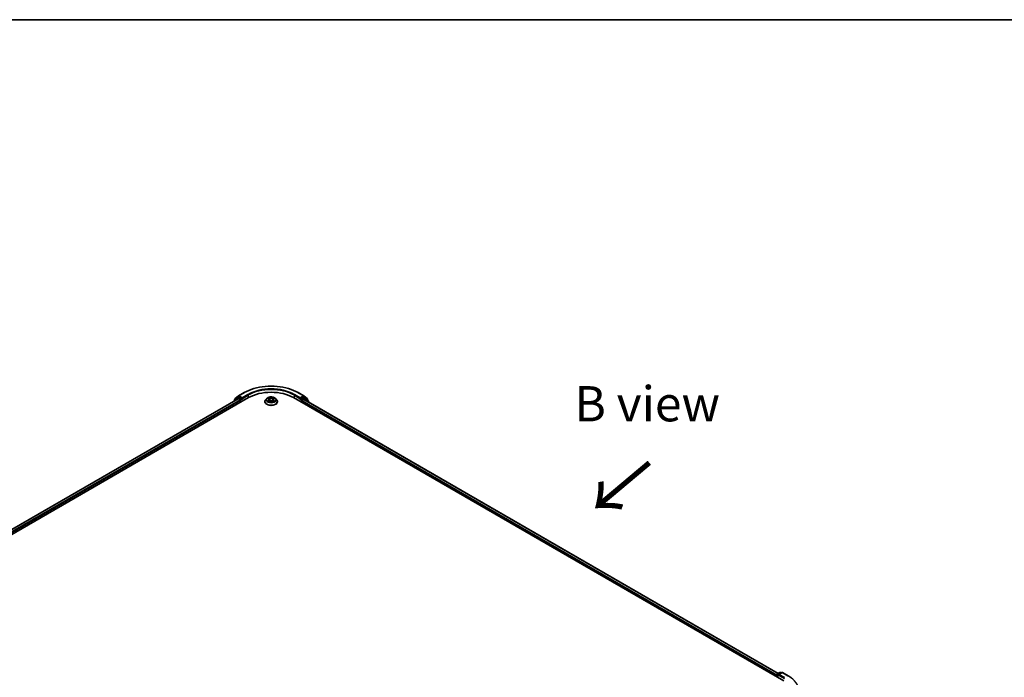
# Model space of a CAD drawing. Units: millimetres. Extents: x 0 to 9444, y 0 to 1826.
# Drawn here: x 162 to 336, y 586 to 702 of the extents above; entities that cross this region are included whole.
import ezdxf

# ---------------------------------------------------------------- set-up
doc = ezdxf.new("R2010")
doc.units = ezdxf.units.MM
doc.header["$LTSCALE"] = 2.5
for name, color, linetype, lineweight in [('Border (ISO)', 7, 'Continuous', 35), ('Symbol (ISO)', 7, 'Continuous', 18), ('Visible (ISO)', 7, 'Continuous', 35), ('Visible Narrow (ISO)', 7, 'Continuous', 25)]:
    doc.layers.add(name, color=color, linetype=linetype, lineweight=lineweight)
doc.styles.add('Note Text (TK)', font='MS PGothic.ttf')

# ---------------------------------------------------------------- blocks, each defined once
blk = doc.blocks.new('図面枠 tk図枠')
at = {"layer": 'Border (ISO)'}
blk.add_line((14.5, 289), (405.5, 289), dxfattribs=at)

msp = doc.modelspace()

# ---------------------------------------------------------------- linework, layer by layer
at = {"layer": 'Visible (ISO)'}
for p, q in [((200.5535, 635.7562), (201.5598, 636.3371)), ((211.1175, 636.3371), (212.1237, 635.7562)), ((77.2373, 563.2142), (202.3408, 635.4428)), ((200.4719, 635.238), (78.1186, 564.5973)), ((199.7233, 634.8494), (199.7233, 634.8058)), ((200.3757, 635.4318), (199.7662, 634.9391)), ((199.8593, 635.0144), (199.8593, 635.1417)), ((199.9021, 635.2315), (200.5387, 635.746)), ((200.3906, 635.442), (200.5809, 635.5519)), ((200.5296, 635.2323), (200.8178, 635.0659)), ((201.0897, 635.2858), (200.6386, 635.5462)), ((200.8993, 634.9246), (200.8993, 634.6106)), ((201.1713, 635.2387), (201.1713, 635.4271)), ((201.1916, 635.1879), (201.1952, 635.1858)), ((205.2232, 634.7362), (205.2232, 634.749)), ((205.5499, 635.2887), (205.3591, 635.0759)), ((205.7367, 635.3121), (205.9005, 635.2142)), ((205.9305, 634.729), (206.101, 634.8241)), ((206.0013, 635.0797), (206.0329, 634.7861)), ((206.5762, 634.8241), (206.7468, 634.729)), ((206.6759, 635.0797), (206.6444, 634.7861)), ((206.7768, 635.2142), (206.9405, 635.3121)), ((206.9405, 635.3122), (206.9406, 635.3122)), ((207.1274, 635.2887), (207.3182, 635.0759)), ((207.454, 634.7362), (207.454, 634.749)), ((210.3365, 635.4428), (297.365, 585.1968)), ((211.4821, 635.1858), (211.4856, 635.1879)), ((211.506, 635.4271), (211.506, 635.2387)), ((212.0386, 635.5462), (211.5875, 635.2858)), ((211.7779, 634.6106), (211.7779, 634.7833)), ((211.8595, 634.9246), (212.1604, 635.0983)), ((212.2867, 635.442), (212.0963, 635.5519)), ((212.1386, 635.746), (212.7751, 635.2315)), ((212.1988, 635.1021), (296.3628, 586.5101)), ((212.9111, 634.9391), (212.3015, 635.4318)), ((212.818, 635.1417), (212.818, 635.0144)), ((212.954, 634.6662), (212.954, 634.8494)), ((296.0868, 586.1076), (296.0868, 585.9348)), ((296.1346, 585.9072), (296.1346, 586.3117)), ((296.1923, 586.4116), (296.6434, 586.672)), ((297.0244, 586.6722), (296.4066, 586.3155)), ((296.7588, 586.672), (296.8914, 586.5954)), ((297.1397, 586.6722), (298.146, 586.0912))]:
    msp.add_line(p, q, dxfattribs=at)
for centre, start, end in [((199.8387, 634.8494), 128.948276, 180), ((199.9747, 635.1417), 128.948276, 180), ((200.4483, 635.3421), 120, 128.948276), ((200.6112, 635.6563), 120, 128.948276), ((212.0661, 635.6563), 51.051724, 60), ((212.229, 635.3421), 51.051724, 60), ((212.7026, 635.1417), 0, 51.051724), ((212.8386, 634.8494), 0, 51.051724), ((296.25, 586.3117), 120, 180), ((296.7011, 586.5721), 60, 120), ((297.082, 586.5722), 60, 120)]:
    msp.add_arc(centre, 0.1154, start, end, dxfattribs=at)
for centre, major_axis, start_param, end_param in [((206.3386, 633.1346), (5.6538, 0), 0.78539816, 2.35619449), ((200.5296, 635.1381), (-0.0577, 0.0999), 5.49778714, 6.28318531), ((200.6386, 635.452), (-0.0577, 0.0999), 5.49778714, 6.28318531), ((200.8178, 634.9717), (0.0577, -0.0999), 0.78539816, 2.35619449), ((201.2529, 635.2858), (-0.0577, -0.0999), 5.49778714, 7.06858347), ((211.4244, 635.2858), (0.0577, -0.0999), 5.49778714, 7.06858347), ((211.8595, 634.8304), (0.0577, 0.0999), 0.78539816, 2.35619449), ((212.0386, 635.452), (0.0577, 0.0999), 0, 0.78539816), ((212.1604, 635.0355), (0.0385, 0.0666), 0, 0.78539816), ((296.1684, 586.1547), (-0.0577, -0.0999), 4.3540694, 5.49778714), ((296.5219, 586.2489), (-0.1632, 0), 4.71238898, 6.28318531), ((296.4404, 586.2018), (-0.0577, 0.0999), 0.78539816, 2.35619449)]:
    msp.add_ellipse(centre, major_axis=major_axis, ratio=0.57735027, start_param=start_param, end_param=end_param, dxfattribs=at)
for points, knots in [([(201.5598, 636.3371), (202.0632, 636.6278), (202.6442, 636.8713), (203.9056, 637.2424), (204.586, 637.3699), (205.9813, 637.4975), (206.696, 637.4975), (208.0912, 637.3699), (208.7716, 637.2424), (210.0331, 636.8713), (210.614, 636.6278), (211.1175, 636.3371)], [3.14159265, 3.14159265, 3.14159265, 3.14159265, 3.45575192, 3.45575192, 3.76991118, 3.76991118, 4.08407045, 4.08407045, 4.39822972, 4.39822972, 4.71238898, 4.71238898, 4.71238898, 4.71238898]), ([(201.0897, 635.2858), (201.1, 635.2798), (201.111, 635.271), (201.1317, 635.2501), (201.1417, 635.238), (201.1559, 635.2211), (201.1611, 635.2149), (201.1716, 635.2037), (201.1768, 635.1987), (201.1849, 635.1922), (201.1883, 635.1899), (201.1916, 635.1879)], [0.1851472285, 0.1851472285, 0.1851472285, 0.1851472285, 0.1965284229, 0.1965284229, 0.2079096173, 0.2079096173, 0.2138595936, 0.2138595936, 0.2198095698, 0.2198095698, 0.2238749427, 0.2238749427, 0.2238749427, 0.2238749427]), ([(205.3591, 635.0759), (205.3419, 635.0567), (205.3261, 635.0369), (205.2977, 634.996), (205.285, 634.975), (205.263, 634.9318), (205.2537, 634.9097), (205.2386, 634.8648), (205.2329, 634.8419), (205.2252, 634.7956), (205.2232, 634.7723), (205.2232, 634.749)], [3.449424205, 3.449424205, 3.449424205, 3.449424205, 3.544937527, 3.544937527, 3.64045085, 3.64045085, 3.735964172, 3.735964172, 3.831477495, 3.831477495, 3.926990817, 3.926990817, 3.926990817, 3.926990817]), ([(205.2232, 634.7362), (205.2232, 634.6674), (205.2414, 634.5988), (205.3117, 634.4674), (205.3651, 634.4049), (205.5031, 634.2914), (205.5888, 634.241), (205.7826, 634.1587), (205.8908, 634.1269), (206.1183, 634.0851), (206.2376, 634.0749), (206.4754, 634.0772), (206.5939, 634.0895), (206.8186, 634.1355), (206.9248, 634.1692), (207.1144, 634.2551), (207.1977, 634.3074), (207.3322, 634.426), (207.3836, 634.4924), (207.4409, 634.619), (207.454, 634.6776), (207.454, 634.7362)], [3.92699082, 3.92699082, 3.92699082, 3.92699082, 4.2267014, 4.2267014, 4.53911238, 4.53911238, 4.86360542, 4.86360542, 5.18933336, 5.18933336, 5.51408383, 5.51408383, 5.83843868, 5.83843868, 6.16327278, 6.16327278, 6.48907018, 6.48907018, 6.81298523, 6.81298523, 7.06858347, 7.06858347, 7.06858347, 7.06858347]), ([(207.1274, 635.2887), (207.0802, 635.3414), (207.0203, 635.3876), (206.8788, 635.4671), (206.7965, 635.4998), (206.6196, 635.5476), (206.5253, 635.5627), (206.334, 635.5743), (206.2371, 635.5709), (206.0496, 635.546), (205.9591, 635.5244), (205.7927, 635.4644), (205.7169, 635.4259), (205.6139, 635.3521), (205.5794, 635.3217), (205.5499, 635.2887)], [1.26296478, 1.26296478, 1.26296478, 1.26296478, 1.5839777, 1.5839777, 1.9184063, 1.9184063, 2.25148375, 2.25148375, 2.58279719, 2.58279719, 2.9145331, 2.9145331, 3.24851107, 3.24851107, 3.4494242, 3.4494242, 3.4494242, 3.4494242]), ([(205.7744, 635.2896), (205.7515, 635.3156), (205.7165, 635.3305), (205.6831, 635.3378), (205.6827, 635.3379), (205.6823, 635.3379)], [0.0019022161, 0.0019022161, 0.0019022161, 0.0019022161, 0.0320559737, 0.0320559737, 0.0323943032, 0.0323943032, 0.0323943032, 0.0323943032]), ([(205.6823, 635.3379), (205.6827, 635.3378), (205.683, 635.3377), (205.6864, 635.3364), (205.6895, 635.3352), (205.6926, 635.3339)], [-0.03239430317, -0.03239430317, -0.03239430317, -0.03239430317, -0.03205597372, -0.03205597372, -0.02897275834, -0.02897275834, -0.02897275834, -0.02897275834]), ([(205.684, 634.826), (205.6838, 634.8259), (205.6836, 634.8258), (205.683, 634.8256), (205.6827, 634.8255), (205.6823, 634.8253)], [-0.000230599076, -0.000230599076, -0.000230599076, -0.000230599076, 0, 0, 0.000338329447, 0.000338329447, 0.000338329447, 0.000338329447]), ([(205.6823, 634.8253), (205.6827, 634.8254), (205.6831, 634.8255), (205.6837, 634.8256), (205.684, 634.8257), (205.6842, 634.8257)], [-0.000338329447, -0.000338329447, -0.000338329447, -0.000338329447, 0, 0, 0.000241517914, 0.000241517914, 0.000241517914, 0.000241517914]), ([(205.8111, 634.8113), (205.818, 634.8056), (205.8255, 634.7998), (205.8417, 634.7882), (205.8503, 634.7824), (205.8687, 634.771), (205.8784, 634.7654), (205.8988, 634.7543), (205.9095, 634.7489), (205.9272, 634.7406), (205.9339, 634.7376), (205.9407, 634.7347)], [4.534916607, 4.534916607, 4.534916607, 4.534916607, 4.605062038, 4.605062038, 4.675207469, 4.675207469, 4.7453529, 4.7453529, 4.815498331, 4.815498331, 4.856375894, 4.856375894, 4.856375894, 4.856375894]), ([(205.8958, 635.4596), (205.8957, 635.4597), (205.8955, 635.4598), (205.8952, 635.4602), (205.8949, 635.4604), (205.8947, 635.4606)], [-0.000230599076, -0.000230599076, -0.000230599076, -0.000230599076, 0, 0, 0.000338329447, 0.000338329447, 0.000338329447, 0.000338329447]), ([(205.8947, 635.4606), (205.8948, 635.4603), (205.895, 635.4601), (205.8952, 635.4598), (205.8953, 635.4596), (205.8954, 635.4594)], [-0.000338329447, -0.000338329447, -0.000338329447, -0.000338329447, 0, 0, 0.000241517914, 0.000241517914, 0.000241517914, 0.000241517914]), ([(205.9373, 634.7328), (205.9186, 634.734), (205.9072, 634.722), (205.895, 634.7032), (205.8948, 634.7029), (205.8947, 634.7027)], [0.0024310368, 0.0024310368, 0.0024310368, 0.0024310368, 0.0320559737, 0.0320559737, 0.0323943032, 0.0323943032, 0.0323943032, 0.0323943032]), ([(205.8947, 634.7027), (205.8949, 634.7029), (205.8952, 634.7031), (205.8974, 634.7051), (205.8994, 634.7068), (205.9014, 634.7085)], [-0.03239430317, -0.03239430317, -0.03239430317, -0.03239430317, -0.03205597372, -0.03205597372, -0.02897275834, -0.02897275834, -0.02897275834, -0.02897275834]), ([(206.0013, 635.0797), (206.0002, 635.0902), (205.9978, 635.1006), (205.9906, 635.1208), (205.9858, 635.1306), (205.974, 635.1496), (205.967, 635.1587), (205.9511, 635.1761), (205.9422, 635.1844), (205.9226, 635.2), (205.9119, 635.2074), (205.9005, 635.2142)], [0.847301519, 0.847301519, 0.847301519, 0.847301519, 0.988509822, 0.988509822, 1.129718125, 1.129718125, 1.270926428, 1.270926428, 1.412134731, 1.412134731, 1.553343034, 1.553343034, 1.553343034, 1.553343034]), ([(206.5762, 634.8241), (206.5506, 634.8384), (206.5214, 634.8502), (206.4586, 634.8682), (206.425, 634.8744), (206.3562, 634.8805), (206.3211, 634.8805), (206.2523, 634.8744), (206.2186, 634.8682), (206.1559, 634.8502), (206.1267, 634.8384), (206.101, 634.8241)], [1.58824962, 1.58824962, 1.58824962, 1.58824962, 1.89542757, 1.89542757, 2.20260552, 2.20260552, 2.50978346, 2.50978346, 2.81696141, 2.81696141, 3.12413936, 3.12413936, 3.12413936, 3.12413936]), ([(206.7768, 635.2142), (206.7653, 635.2074), (206.7547, 635.2), (206.7351, 635.1844), (206.7261, 635.1761), (206.7102, 635.1587), (206.7033, 635.1496), (206.6915, 635.1306), (206.6867, 635.1208), (206.6795, 635.1006), (206.677, 635.0902), (206.6759, 635.0797)], [3.159045946, 3.159045946, 3.159045946, 3.159045946, 3.300254249, 3.300254249, 3.441462552, 3.441462552, 3.582670855, 3.582670855, 3.723879158, 3.723879158, 3.865087461, 3.865087461, 3.865087461, 3.865087461]), ([(206.7352, 635.3789), (206.7568, 635.4088), (206.7691, 635.4395), (206.7823, 635.4601), (206.7824, 635.4603), (206.7826, 635.4606)], [0, 0, 0, 0, 0.0320559737, 0.0320559737, 0.0323943032, 0.0323943032, 0.0323943032, 0.0323943032]), ([(206.7366, 634.7347), (206.7434, 634.7376), (206.7501, 634.7406), (206.7678, 634.7489), (206.7785, 634.7543), (206.7989, 634.7654), (206.8086, 634.771), (206.8269, 634.7824), (206.8356, 634.7882), (206.8517, 634.7998), (206.8593, 634.8056), (206.8662, 634.8113)], [6.139198394, 6.139198394, 6.139198394, 6.139198394, 6.180075957, 6.180075957, 6.250221388, 6.250221388, 6.320366819, 6.320366819, 6.390512249, 6.390512249, 6.46065768, 6.46065768, 6.46065768, 6.46065768]), ([(206.7826, 635.4606), (206.7823, 635.4604), (206.7821, 635.4602), (206.7799, 635.4582), (206.7778, 635.4563), (206.7758, 635.4544)], [-0.03239430317, -0.03239430317, -0.03239430317, -0.03239430317, -0.03205597372, -0.03205597372, -0.02897275834, -0.02897275834, -0.02897275834, -0.02897275834]), ([(206.7814, 634.7037), (206.7816, 634.7036), (206.7817, 634.7034), (206.7821, 634.7031), (206.7823, 634.7029), (206.7826, 634.7027)], [-0.000230599076, -0.000230599076, -0.000230599076, -0.000230599076, 0, 0, 0.000338329447, 0.000338329447, 0.000338329447, 0.000338329447]), ([(206.7826, 634.7027), (206.7824, 634.7029), (206.7823, 634.7032), (206.782, 634.7035), (206.7819, 634.7037), (206.7818, 634.7038)], [-0.000338329447, -0.000338329447, -0.000338329447, -0.000338329447, 0, 0, 0.000241517914, 0.000241517914, 0.000241517914, 0.000241517914]), ([(206.8987, 634.8266), (206.9214, 634.8309), (206.9587, 634.833), (206.9942, 634.8255), (206.9946, 634.8254), (206.9949, 634.8253)], [0, 0, 0, 0, 0.0320559737, 0.0320559737, 0.0323943032, 0.0323943032, 0.0323943032, 0.0323943032]), ([(206.9949, 634.8253), (206.9946, 634.8255), (206.9942, 634.8256), (206.9908, 634.8269), (206.9877, 634.828), (206.9846, 634.8291)], [-0.03239430317, -0.03239430317, -0.03239430317, -0.03239430317, -0.03205597372, -0.03205597372, -0.02897275834, -0.02897275834, -0.02897275834, -0.02897275834]), ([(206.9949, 635.3379), (206.9946, 635.3379), (206.9942, 635.3378), (206.9935, 635.3376), (206.9933, 635.3376), (206.993, 635.3375)], [-0.000338329447, -0.000338329447, -0.000338329447, -0.000338329447, 0, 0, 0.000241517914, 0.000241517914, 0.000241517914, 0.000241517914]), ([(206.9932, 635.3373), (206.9934, 635.3374), (206.9937, 635.3375), (206.9942, 635.3377), (206.9946, 635.3378), (206.9949, 635.3379)], [-0.000230599076, -0.000230599076, -0.000230599076, -0.000230599076, 0, 0, 0.000338329447, 0.000338329447, 0.000338329447, 0.000338329447]), ([(207.454, 634.749), (207.454, 634.7723), (207.4521, 634.7956), (207.4444, 634.8419), (207.4387, 634.8648), (207.4236, 634.9097), (207.4143, 634.9318), (207.3923, 634.975), (207.3796, 634.996), (207.3511, 635.0369), (207.3354, 635.0567), (207.3182, 635.0759)], [0.785398163, 0.785398163, 0.785398163, 0.785398163, 0.880911486, 0.880911486, 0.976424808, 0.976424808, 1.071938131, 1.071938131, 1.167451453, 1.167451453, 1.262964775, 1.262964775, 1.262964775, 1.262964775]), ([(211.4856, 635.1879), (211.489, 635.1899), (211.4923, 635.1922), (211.5005, 635.1987), (211.5057, 635.2037), (211.5162, 635.2149), (211.5214, 635.2211), (211.5356, 635.238), (211.5455, 635.2501), (211.5663, 635.271), (211.5772, 635.2798), (211.5875, 635.2858)], [0.0229880286, 0.0229880286, 0.0229880286, 0.0229880286, 0.0270534015, 0.0270534015, 0.0330033777, 0.0330033777, 0.038953354, 0.038953354, 0.0503345484, 0.0503345484, 0.0617157428, 0.0617157428, 0.0617157428, 0.0617157428]), ([(298.146, 586.0912), (298.1958, 586.0625), (298.2448, 586.0333), (298.3413, 585.974), (298.3887, 585.9439), (298.482, 585.8829), (298.5279, 585.852), (298.618, 585.7892), (298.6622, 585.7574), (298.749, 585.693), (298.7915, 585.6604), (298.8332, 585.6275)], [3.141592654, 3.141592654, 3.141592654, 3.141592654, 3.172644837, 3.172644837, 3.203697021, 3.203697021, 3.234749204, 3.234749204, 3.265801387, 3.265801387, 3.296853571, 3.296853571, 3.296853571, 3.296853571])]:
    msp.add_open_spline(points, degree=3, knots=knots, dxfattribs=at)
for points in [[(205.6926, 635.3339), (205.7076, 635.3278), (205.7227, 635.3206), (205.7368, 635.3122)], [(205.9014, 634.7085), (205.911, 634.7165), (205.9205, 634.7235), (205.9305, 634.729)], [(206.7758, 635.4544), (206.7568, 635.4367), (206.7374, 635.4147), (206.7158, 635.3936)], [(206.9846, 634.8291), (206.9555, 634.8391), (206.926, 634.8454), (206.9038, 634.8496)]]:
    msp.add_open_spline(points, degree=3, dxfattribs=at)
at = {"layer": 'Visible Narrow (ISO)'}
for p, q in [((200.6112, 635.7505), (201.6175, 636.3314)), ((211.0598, 636.3314), (212.0661, 635.7505)), ((200.5296, 635.2323), (78.1523, 564.5778)), ((200.8178, 635.0659), (78.4358, 564.4087)), ((200.8993, 634.9246), (78.5155, 564.2663)), ((199.8569, 634.8829), (200.3667, 635.295)), ((199.8931, 635.0946), (200.5296, 635.6091)), ((199.8931, 635.0417), (199.8931, 635.0946)), ((200.3667, 635.295), (200.4686, 635.2361)), ((200.4483, 635.4363), (200.6386, 635.5462)), ((200.8993, 635.1759), (200.4483, 635.4363)), ((200.5296, 635.6091), (200.6386, 635.5462)), ((201.1713, 635.4271), (200.6112, 635.7505)), ((201.0897, 635.2858), (200.8993, 635.1759)), ((200.9809, 635.0345), (201.2529, 635.1916)), ((200.9809, 634.6577), (200.9809, 635.0345)), ((202.1776, 636.0081), (201.1713, 635.4271)), ((201.1713, 635.2387), (202.2592, 635.8667)), ((202.2592, 635.8667), (202.2592, 635.3957)), ((205.6823, 635.3379), (205.8906, 635.2134)), ((205.8906, 634.9499), (205.6823, 634.8253)), ((205.7735, 634.8496), (205.9044, 634.9279)), ((205.8429, 634.7875), (205.8292, 634.8096)), ((206.1104, 635.3403), (205.8947, 635.4606)), ((205.8947, 634.7027), (206.1104, 634.823)), ((205.9044, 634.9279), (205.9179, 634.745)), ((205.9191, 634.7291), (205.9191, 634.729)), ((205.9196, 634.7223), (205.9196, 634.7223)), ((205.9615, 635.3936), (206.0971, 635.318)), ((206.0777, 635.0456), (206.0088, 635.2942)), ((206.0971, 635.318), (206.0777, 635.0456)), ((206.7826, 635.4606), (206.5668, 635.3403)), ((206.5668, 634.823), (206.7826, 634.7027)), ((206.5802, 635.318), (206.7158, 635.3936)), ((206.5802, 635.318), (206.5996, 635.0456)), ((206.6684, 635.2942), (206.5996, 635.0456)), ((206.7577, 634.7223), (206.7577, 634.7223)), ((206.7582, 634.7291), (206.7581, 634.729)), ((206.7728, 634.9279), (206.7593, 634.745)), ((206.7728, 634.9279), (206.9038, 634.8496)), ((206.7866, 635.2134), (206.9949, 635.3379)), ((206.9949, 634.8253), (206.7866, 634.9499)), ((206.8481, 634.8096), (206.8344, 634.7875)), ((210.4181, 635.8667), (211.506, 635.2387)), ((210.4181, 635.8667), (210.4181, 635.3957)), ((211.506, 635.4271), (210.4997, 636.0081)), ((211.4244, 635.1916), (211.6963, 635.0345)), ((212.0661, 635.7505), (211.506, 635.4271)), ((211.7779, 635.1759), (211.5875, 635.2858)), ((211.6963, 635.0345), (211.6963, 634.6577)), ((212.229, 635.4363), (211.7779, 635.1759)), ((211.7779, 634.7833), (296.0868, 586.1076)), ((211.8595, 635.0345), (212.3106, 635.295)), ((211.8595, 634.9246), (211.8595, 635.0345)), ((211.8595, 634.9246), (296.1346, 586.2684)), ((212.0386, 635.5462), (212.1476, 635.6091)), ((212.0386, 635.5462), (212.229, 635.4363)), ((212.1476, 635.6091), (212.7842, 635.0946)), ((212.1604, 635.0983), (296.3403, 586.497)), ((212.3106, 635.295), (212.9202, 634.8023)), ((212.7842, 635.0946), (212.7842, 635.0417)), ((212.9202, 634.8023), (212.9202, 634.6857)), ((296.1684, 586.2646), (296.4404, 586.1076)), ((296.1684, 585.8877), (296.1684, 586.2646)), ((296.25, 586.4059), (296.7011, 586.6663)), ((296.4066, 586.3155), (296.25, 586.4059)), ((296.3588, 586.2489), (297.4466, 585.6208)), ((296.5219, 586.3431), (297.082, 586.6665)), ((297.5282, 585.7621), (296.5219, 586.3431)), ((296.7011, 586.6663), (296.8576, 586.5759)), ((297.082, 586.6665), (298.0883, 586.0855))]:
    msp.add_line(p, q, dxfattribs=at)
for centre, major_axis, ratio, start_param, end_param in [((201.6175, 636.2372), (-0.0577, 0.0999), 0.57735027, 5.49778714, 6.28318531), ((206.3386, 633.6057), (6.6767, 0), 0.57735027, 0.78539816, 2.35619449), ((206.3386, 633.6057), (-5.8846, 0), 0.57735027, 3.92699082, 5.49778714), ((206.3386, 633.5115), (5.7692, 0), 0.57735027, 0.78539816, 2.35619449), ((211.0598, 636.2372), (0.0577, 0.0999), 0.57735027, 0, 0.78539816), ((199.8387, 634.8494), (-0.1154, 0), 0.57735027, 0, 0.53825138), ((199.8387, 634.8494), (-0.0725, 0.0897), 0.8131434, 0, 1.26886792), ((199.9747, 635.1417), (-0.1154, 0), 0.57735027, 0, 0.78539816), ((199.9747, 635.1417), (-0.0725, 0.0897), 0.8131434, 0, 1.4434523), ((200.4483, 635.3421), (-0.0725, 0.0897), 0.8131434, 0, 1.4434523), ((200.4483, 635.3421), (-0.0577, -0.0999), 0.57735027, 3.92699082, 5.49778714), ((200.4483, 635.3421), (-0.0577, 0.0999), 0.57735027, 5.49778714, 6.28318531), ((200.6112, 635.6563), (-0.0725, 0.0897), 0.8131434, 0, 1.4434523), ((200.6112, 635.6563), (-0.0577, -0.0999), 0.57735027, 3.92699082, 5.49778714), ((200.6112, 635.6563), (-0.0577, 0.0999), 0.57735027, 5.49778714, 6.28318531), ((200.8993, 635.0816), (-0.0577, -0.0999), 0.57735027, 3.92699082, 5.20400801), ((200.8993, 635.0816), (0.1154, 0), 0.57735027, 4.4332722, 5.49778714), ((200.8993, 635.0816), (-0.0577, 0.0999), 0.57735027, 3.92699082, 5.49778714), ((202.1776, 635.9138), (-0.0577, 0.0999), 0.57735027, 3.92699082, 5.49778714), ((206.3386, 634.7832), (-1.103, 0), 0.57735027, 5.8056187, 9.90234457), ((206.3386, 634.749), (-1.1154, 0), 0.57735027, 0, 3.14159265), ((206.3386, 634.7362), (1.1154, 0), 0.57735027, 3.14159265, 6.28318531), ((206.3386, 635.0531), (-0.8881, 0), 0.57735027, 5.8056187, 9.90234457), ((206.3386, 635.0816), (-0.7923, 0), 0.57735027, 5.30710262, 5.68847167), ((206.3386, 635.0816), (0.7923, 0), 0.57735027, 3.7363063, 4.11767534), ((205.7872, 634.8433), (-0.0037, -0.0189), 0.77975364, 4.52690487, 5.92208704), ((205.7284, 634.7), (-0.0607, -0.1448), 0.71221962, 2.67200967, 3.28726555), ((205.843, 634.8033), (-0.0163, -0.0101), 0.72973605, 5.16344533, 5.77548257), ((206.3386, 634.9944), (0.6201, 0), 0.57735027, 2.17629431, 2.42062218), ((205.8906, 635.1977), (0.0099, 0.0165), 0.58733849, 0, 0.79427846), ((205.6543, 635.0816), (0.3285, 0), 0.57735027, 5.51524044, 7.05113018), ((205.8906, 634.9342), (0.0099, -0.0165), 0.58733849, 0.86378433, 2.3473142), ((205.6543, 635.0673), (0.3477, 0), 0.57735027, 5.51524044, 6.34508866), ((205.9482, 635.387), (-0.0157, -0.0111), 0.18497367, 1.04331702, 2.43849919), ((205.8975, 635.307), (0.0814, -0.1627), 0.54762693, 1.22702055, 1.84227642), ((205.9955, 635.2876), (-0.0185, -0.0051), 0.22291783, 3.85158054, 5.20700366), ((206.0644, 635.0391), (-0.0185, -0.0051), 0.22288452, 3.85157383, 5.20261978), ((206.1104, 635.3246), (-0.0094, -0.0168), 0.56718618, 3.91841516, 5.40194502), ((206.3386, 635.4624), (0.3477, 0), 0.57735027, 3.94444411, 5.48033385), ((206.1104, 634.8073), (-0.0094, 0.0168), 0.56718618, 5.5063628, 6.28318531), ((206.3386, 635.4767), (-0.3285, 0), 0.57735027, 0.80285146, 2.3387412), ((206.3386, 634.6866), (0.3285, 0), 0.57735027, 0.80285146, 2.3387412), ((206.5668, 635.3246), (0.0094, -0.0168), 0.56718618, 0.88124028, 2.36477015), ((206.5668, 634.8073), (0.0094, 0.0168), 0.56718618, 0, 0.7768225), ((206.6129, 635.0391), (-0.0185, 0.0051), 0.22288452, 4.22215818, 5.57320413), ((207.023, 635.0816), (-0.3285, 0), 0.57735027, 5.51524044, 7.05113018), ((206.7798, 635.307), (-0.0814, -0.1627), 0.54762693, 4.44090888, 5.05616476), ((206.6818, 635.2876), (-0.0185, 0.0051), 0.22291783, 4.2177743, 5.57319742), ((207.023, 635.0673), (-0.3477, 0), 0.57735027, 6.22128195, 7.05113018), ((206.3386, 634.9944), (0.6201, 0), 0.57735027, 0.72097047, 0.96529834), ((206.7291, 635.387), (-0.0157, 0.0111), 0.18497367, 0.70309346, 2.09827563), ((206.7866, 634.9342), (-0.0099, -0.0165), 0.58733849, 3.93587111, 5.41940097), ((206.7866, 635.1977), (-0.0099, 0.0165), 0.58733849, 5.48890685, 6.28318531), ((206.3386, 635.0816), (-0.7923, 0), 0.57735027, 3.7363063, 4.11767534), ((206.3386, 635.0816), (0.7923, 0), 0.57735027, 5.30710262, 5.68847167), ((206.9488, 634.7), (0.0607, -0.1448), 0.71221962, 2.99591976, 3.61117564), ((206.8343, 634.8033), (-0.0163, 0.0101), 0.72973605, 3.64929539, 4.26133263), ((206.89, 634.8433), (0.0037, -0.0189), 0.77975364, 0.36109827, 1.75628044), ((210.4997, 635.9138), (0.0577, 0.0999), 0.57735027, 0.78539816, 2.35619449), ((211.7779, 635.0816), (-0.0577, -0.0999), 0.57735027, 3.92699082, 5.49778714), ((211.7779, 635.0816), (0.1154, 0), 0.57735027, 3.92699082, 5.49778714), ((211.7779, 635.0816), (-0.0577, 0.0999), 0.57735027, 3.92699082, 5.49778714), ((212.0661, 635.6563), (0.0577, 0.0999), 0.57735027, 0, 0.78539816), ((212.0661, 635.6563), (-0.0577, 0.0999), 0.57735027, 3.92699082, 5.49778714), ((212.0661, 635.6563), (0.0725, 0.0897), 0.8131434, 4.83973301, 6.28318531), ((212.229, 635.3421), (0.0577, 0.0999), 0.57735027, 0, 0.78539816), ((212.229, 635.3421), (-0.0577, 0.0999), 0.57735027, 3.92699082, 5.49778714), ((212.229, 635.3421), (0.0725, 0.0897), 0.8131434, 4.83973301, 6.28318531), ((212.7026, 635.1417), (0.0725, 0.0897), 0.8131434, 4.83973301, 6.28318531), ((212.7026, 635.1417), (0.1154, 0), 0.57735027, 5.49778714, 6.28318531), ((212.8386, 634.8494), (0.0725, 0.0897), 0.8131434, 4.83973301, 6.28318531), ((212.8386, 634.8494), (0.1154, 0), 0.57735027, 5.49778714, 6.28318531), ((296.25, 586.3117), (-0.1154, 0), 0.57735027, 0, 0.78539816), ((296.25, 586.3117), (0.0577, 0.0999), 0.57735027, 0.78539816, 2.35619449), ((296.25, 586.3117), (-0.0577, 0.0999), 0.57735027, 5.49778714, 6.28318531), ((296.7011, 586.5721), (-0.0577, 0.0999), 0.57735027, 5.49778714, 6.28318531), ((296.7011, 586.5721), (0.0577, 0.0999), 0.57735027, 0, 0.78539816), ((297.082, 586.5722), (-0.0577, 0.0999), 0.57735027, 5.49778714, 6.28318531), ((297.082, 586.5722), (0.0577, 0.0999), 0.57735027, 0, 0.78539816), ((298.0883, 585.9913), (0.0577, 0.0999), 0.57735027, 0, 0.78539816), ((293.3672, 583.3597), (6.6767, 0), 0.57735027, 5.49778714, 7.06858347)]:
    msp.add_ellipse(centre, major_axis=major_axis, ratio=ratio, start_param=start_param, end_param=end_param, dxfattribs=at)
msp.add_ellipse((206.3386, 635.0816), major_axis=(0.8236, 0), ratio=0.57735027, dxfattribs=at)
for points in [[(205.7735, 634.8496), (205.7491, 634.845), (205.7159, 634.8379), (205.684, 634.826)], [(205.6842, 634.8257), (205.7192, 634.833), (205.7561, 634.8309), (205.7786, 634.8266)], [(205.7786, 634.8266), (205.7906, 634.8244), (205.8016, 634.8192), (205.811, 634.8113)], [(205.8954, 635.4594), (205.9084, 635.439), (205.9207, 635.4085), (205.9421, 635.3789)], [(205.9615, 635.3936), (205.9377, 635.4168), (205.9167, 635.441), (205.8958, 635.4596)], [(205.9421, 635.3789), (205.9616, 635.352), (205.9769, 635.3205), (205.9857, 635.2888)], [(205.9857, 635.2888), (206.0087, 635.2059), (206.0317, 635.1231), (206.0547, 635.0403)], [(206.0547, 635.0403), (206.074, 634.9704), (206.0966, 634.9019), (206.1236, 634.8356)], [(206.1419, 634.8436), (206.1168, 634.9092), (206.0958, 634.9768), (206.0777, 635.0456)], [(206.5996, 635.0456), (206.5814, 634.9768), (206.5604, 634.9092), (206.5354, 634.8436)], [(206.5536, 634.8356), (206.5807, 634.9019), (206.6032, 634.9704), (206.6226, 635.0403)], [(206.6226, 635.0403), (206.6456, 635.1231), (206.6686, 635.2059), (206.6916, 635.2888)], [(206.6916, 635.2888), (206.7004, 635.3205), (206.7157, 635.352), (206.7352, 635.3789)], [(206.7818, 634.7038), (206.7699, 634.7222), (206.7585, 634.734), (206.74, 634.7328)], [(206.7468, 634.729), (206.7587, 634.7224), (206.7701, 634.7137), (206.7814, 634.7037)], [(206.8662, 634.8113), (206.8757, 634.8192), (206.8867, 634.8244), (206.8987, 634.8266)], [(206.993, 635.3375), (206.9602, 635.3302), (206.9256, 635.3154), (206.9029, 635.2896)], [(206.9406, 635.3122), (206.9574, 635.3222), (206.9755, 635.3305), (206.9932, 635.3373)]]:
    msp.add_open_spline(points, degree=3, dxfattribs=at)

# ---------------------------------------------------------------- block references
at = {"xscale": 2.5, "yscale": 2.5, "zscale": 2.5}
msp.add_blockref('図面枠 tk図枠', (-36.25, -20), dxfattribs=at)

# ---------------------------------------------------------------- texts
at = {"layer": 'Symbol (ISO)', "color": 7, "insert": (273.0907, 634.3603), "char_height": 6.25, "attachment_point": 5, "line_spacing_factor": 1.5, "style": 'Note Text (TK)'}
msp.add_mtext('\\fＭＳ Ｐゴシック|b0|i0;B view', dxfattribs=at)
at = {"layer": 'Symbol (ISO)', "color": 7, "insert": (273.7673, 624.3793), "char_height": 10, "attachment_point": 4, "rotation": 220, "line_spacing_factor": 1.5, "style": 'Note Text (TK)'}
msp.add_mtext('\\fＭＳ Ｐゴシック|b0|i0;{\\H10.0000;→}', dxfattribs=at)

doc.saveas('drawing.dxf')
